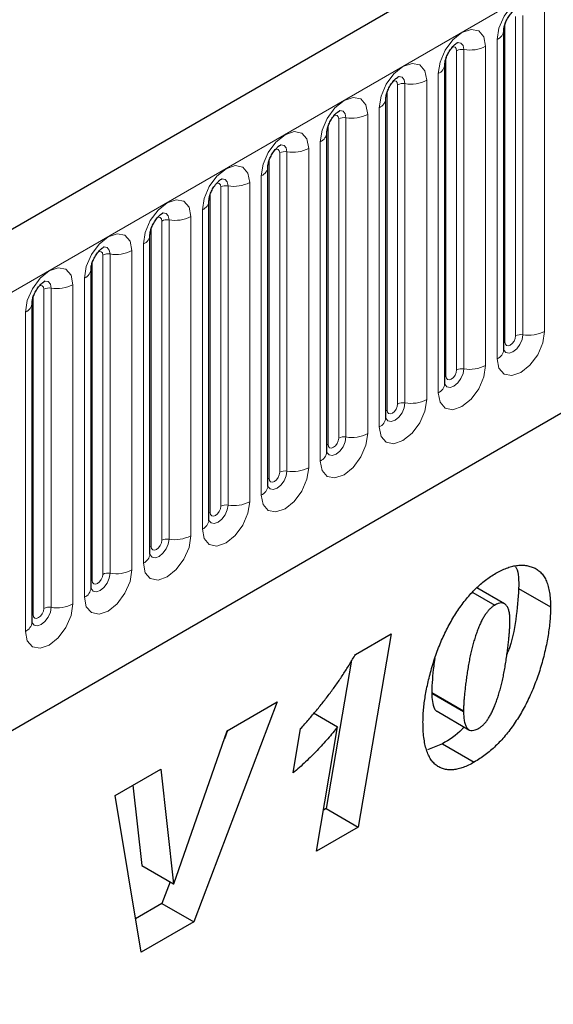
# Model space of a CAD drawing. Units: millimetres. Extents: x 0 to 1506, y 0 to 1228.
# Drawn here: x 138 to 145, y 73 to 86 of the extents above; entities that cross this region are included whole.
import ezdxf

# ---------------------------------------------------------------- set-up
doc = ezdxf.new("R2010")
doc.units = ezdxf.units.MM

msp = doc.modelspace()

# ---------------------------------------------------------------- linework, layer by layer
at = {"color": 7, "linetype": 'Continuous', "lineweight": 25}
for p, q in [((203.8368, 121.7005), (62.6983, 40.223)), ((67.4848, 36.3224), (200.0764, 112.8659)), ((144.1488, 81.8639), (144.1488, 86.1099)), ((143.3639, 81.4108), (143.3639, 85.6568)), ((142.579, 80.9577), (142.579, 85.2037)), ((141.7941, 80.5046), (141.7941, 84.7506)), ((141.0092, 80.0515), (141.0092, 84.2975)), ((140.2243, 79.5984), (140.2243, 83.8444)), ((139.4394, 79.1453), (139.4394, 83.3913)), ((138.6546, 78.6922), (138.6546, 82.9382)), ((137.8697, 78.2391), (137.8697, 82.4851)), ((143.7349, 78.6337), (144.0278, 78.4646)), ((144.157, 78.4832), (143.7883, 78.696)), ((144.346, 78.6858), (144.7703, 78.4409)), ((142.1734, 77.8097), (142.6499, 78.0848)), ((142.6499, 78.0848), (142.2091, 75.5144)), ((142.1231, 77.7321), (141.7849, 75.7593)), ((143.1889, 77.3052), (143.1889, 77.2955)), ((143.1889, 77.2955), (143.6132, 77.0505)), ((141.1345, 77.1803), (140.0224, 74.252)), ((140.4675, 76.7953), (141.1345, 77.1803)), ((141.6159, 77.0334), (141.9375, 76.8478)), ((143.2603, 77.0536), (143.6846, 76.8087)), ((143.6132, 77.0603), (143.6132, 77.0505)), ((139.7588, 74.7605), (140.4675, 76.7953)), ((140.4719, 76.7978), (140.4295, 76.6861)), ((141.3453, 76.2331), (141.445, 76.8251)), ((141.6539, 75.1938), (141.9375, 76.8478)), ((143.3312, 76.6223), (143.1326, 76.5396)), ((143.3312, 76.6223), (143.7554, 76.3773)), ((138.9746, 75.9334), (139.5849, 76.2857)), ((139.5849, 76.2857), (139.7536, 74.7575)), ((139.2115, 76.0702), (139.3293, 75.0024)), ((139.3225, 73.848), (138.9746, 75.9334)), ((141.7849, 75.7593), (141.7471, 75.7375)), ((141.7849, 75.7593), (142.2091, 75.5144)), ((142.2091, 75.5144), (141.6539, 75.1938)), ((139.3293, 75.0024), (139.7536, 74.7575)), ((139.7072, 74.7843), (139.5981, 74.4969)), ((139.7536, 74.7575), (139.7588, 74.7605)), ((139.5981, 74.4969), (139.248, 74.2948)), ((139.5981, 74.4969), (140.0224, 74.252)), ((140.0224, 74.252), (139.3225, 73.848))]:
    msp.add_line(p, q, dxfattribs=at)
at = {"color": 8, "linetype": 'Continuous', "lineweight": 18}
for p, q in [((63.2113, 39.6814), (204.3498, 121.159)), ((67.4848, 36.3224), (200.0764, 112.8659)), ((144.4024, 86.3071), (144.4024, 82.0611)), ((144.6922, 82.1059), (144.6922, 86.3519)), ((144.1644, 81.9645), (144.1644, 86.2105)), ((144.3059, 82.0462), (144.3059, 86.2922)), ((144.0609, 85.9875), (144.0609, 81.7415)), ((143.521, 81.5931), (143.521, 85.8391)), ((143.6176, 85.854), (143.6176, 81.608)), ((143.9073, 81.6528), (143.9073, 85.8988)), ((143.3795, 81.5114), (143.3795, 85.7574)), ((143.276, 85.5344), (143.276, 81.2884)), ((142.7361, 81.1399), (142.7361, 85.386)), ((142.8327, 85.4009), (142.8327, 81.1549)), ((143.1224, 81.1997), (143.1224, 85.4457)), ((142.5947, 81.0583), (142.5947, 85.3043)), ((142.3376, 80.7466), (142.3376, 84.9926)), ((142.4911, 85.0813), (142.4911, 80.8353)), ((141.9512, 80.6868), (141.9512, 84.9329)), ((142.0478, 84.9478), (142.0478, 80.7018)), ((141.8098, 80.6052), (141.8098, 84.8512)), ((141.7062, 84.6282), (141.7062, 80.3822)), ((141.1663, 80.2337), (141.1663, 84.4797)), ((141.2629, 84.4947), (141.2629, 80.2487)), ((141.5527, 80.2935), (141.5527, 84.5395)), ((141.0249, 80.1521), (141.0249, 84.3981)), ((140.7678, 79.8404), (140.7678, 84.0864)), ((140.9213, 84.1751), (140.9213, 79.929)), ((140.24, 79.699), (140.24, 83.945)), ((140.3814, 79.7806), (140.3814, 84.0266)), ((140.478, 84.0416), (140.478, 79.7956)), ((140.1365, 83.7219), (140.1365, 79.4759)), ((139.5965, 79.3275), (139.5965, 83.5735)), ((139.6931, 83.5885), (139.6931, 79.3425)), ((139.9829, 79.3873), (139.9829, 83.6333)), ((139.4551, 79.2459), (139.4551, 83.4919)), ((139.198, 78.9342), (139.198, 83.1802)), ((139.3516, 83.2688), (139.3516, 79.0228)), ((138.6702, 78.7928), (138.6702, 83.0388)), ((138.8116, 78.8744), (138.8116, 83.1204)), ((138.9082, 83.1354), (138.9082, 78.8894)), ((138.5667, 82.8157), (138.5667, 78.5697)), ((138.0267, 78.4213), (138.0267, 82.6673)), ((138.1233, 82.6823), (138.1233, 78.4362)), ((138.4131, 78.4811), (138.4131, 82.7271)), ((137.8853, 78.3397), (137.8853, 82.5857)), ((137.7818, 82.3626), (137.7818, 78.1166)), ((143.1889, 77.3052), (143.6132, 77.0603))]:
    msp.add_line(p, q, dxfattribs=at)
at = {"color": 8, "linetype": 'Continuous', "lineweight": 18, "flags": 128}
for points in [[(144.6922, 86.3519), (144.6682, 86.4776), (144.5998, 86.5563), (144.4974, 86.5762), (144.3766, 86.5342), (144.2558, 86.4367), (144.1534, 86.2986), (144.0849, 86.1408), (144.0609, 85.9875)], [(143.9073, 85.8988), (143.8833, 86.0245), (143.8149, 86.1032), (143.7125, 86.1231), (143.5917, 86.0811), (143.4709, 85.9836), (143.3685, 85.8455), (143.3, 85.6877), (143.276, 85.5344)], [(143.5315, 85.9472), (143.5361, 85.9478), (143.5789, 85.9394), (143.6075, 85.9065), (143.6176, 85.854)], [(143.4643, 85.8864), (143.4773, 85.8893), (143.5003, 85.8848), (143.5156, 85.8672), (143.521, 85.8391)], [(143.1224, 85.4457), (143.0984, 85.5713), (143.03, 85.6501), (142.9276, 85.67), (142.8068, 85.628), (142.686, 85.5305), (142.5836, 85.3924), (142.5152, 85.2346), (142.4911, 85.0813)], [(142.6795, 85.4333), (142.6924, 85.4362), (142.7154, 85.4317), (142.7307, 85.4141), (142.7361, 85.386)], [(142.7466, 85.4941), (142.7512, 85.4946), (142.794, 85.4863), (142.8226, 85.4534), (142.8327, 85.4009)], [(142.3376, 84.9926), (142.3135, 85.1182), (142.2451, 85.197), (142.1427, 85.2169), (142.0219, 85.1749), (141.9011, 85.0774), (141.7987, 84.9393), (141.7303, 84.7815), (141.7062, 84.6282)], [(141.9618, 85.041), (141.9663, 85.0415), (142.0091, 85.0332), (142.0377, 85.0003), (142.0478, 84.9478)], [(141.8946, 84.9802), (141.9075, 84.9831), (141.9305, 84.9786), (141.9458, 84.961), (141.9512, 84.9329)], [(141.5527, 84.5395), (141.5286, 84.6651), (141.4602, 84.7439), (141.3578, 84.7638), (141.237, 84.7218), (141.1162, 84.6243), (141.0138, 84.4862), (140.9454, 84.3284), (140.9213, 84.1751)], [(141.1097, 84.5271), (141.1226, 84.53), (141.1456, 84.5255), (141.1609, 84.5079), (141.1663, 84.4797)], [(141.1769, 84.5879), (141.1814, 84.5884), (141.2242, 84.5801), (141.2528, 84.5472), (141.2629, 84.4947)], [(140.7678, 84.0864), (140.7438, 84.212), (140.6753, 84.2908), (140.5729, 84.3107), (140.4521, 84.2687), (140.3313, 84.1712), (140.2289, 84.0331), (140.1605, 83.8753), (140.1365, 83.7219)], [(140.3248, 84.074), (140.3378, 84.0769), (140.3607, 84.0724), (140.376, 84.0548), (140.3814, 84.0266)], [(140.392, 84.1348), (140.3965, 84.1353), (140.4394, 84.127), (140.468, 84.0941), (140.478, 84.0416)], [(139.9829, 83.6333), (139.9589, 83.7589), (139.8904, 83.8377), (139.788, 83.8576), (139.6672, 83.8156), (139.5464, 83.7181), (139.444, 83.58), (139.3756, 83.4222), (139.3516, 83.2688)], [(139.6071, 83.6817), (139.6117, 83.6822), (139.6545, 83.6739), (139.6831, 83.641), (139.6931, 83.5885)], [(139.5399, 83.6209), (139.5529, 83.6238), (139.5758, 83.6193), (139.5911, 83.6017), (139.5965, 83.5735)], [(139.198, 83.1802), (139.174, 83.3058), (139.1055, 83.3846), (139.0031, 83.4045), (138.8823, 83.3625), (138.7615, 83.265), (138.6591, 83.1269), (138.5907, 82.9691), (138.5667, 82.8157)], [(138.755, 83.1678), (138.768, 83.1707), (138.7909, 83.1662), (138.8062, 83.1486), (138.8116, 83.1204)], [(138.8222, 83.2285), (138.8268, 83.2291), (138.8696, 83.2208), (138.8982, 83.1879), (138.9082, 83.1354)], [(138.4131, 82.7271), (138.3891, 82.8527), (138.3207, 82.9315), (138.2183, 82.9514), (138.0975, 82.9094), (137.9767, 82.8119), (137.8742, 82.6738), (137.8058, 82.516), (137.7818, 82.3626)], [(138.0373, 82.7754), (138.0419, 82.776), (138.0847, 82.7677), (138.1133, 82.7348), (138.1233, 82.6823)], [(137.9701, 82.7146), (137.9831, 82.7176), (138.006, 82.7131), (138.0214, 82.6955), (138.0267, 82.6673)], [(144.0609, 81.7415), (144.0849, 81.6158), (144.1534, 81.5371), (144.2558, 81.5172), (144.3766, 81.5592), (144.4974, 81.6567), (144.5998, 81.7948), (144.6682, 81.9526), (144.6922, 82.1059)], [(144.4024, 82.0611), (144.3924, 81.997), (144.3638, 81.931), (144.321, 81.8733), (144.2705, 81.8326), (144.22, 81.815), (144.1772, 81.8233), (144.1486, 81.8562), (144.1472, 81.8595)], [(144.1644, 81.9645), (144.1698, 81.9364), (144.1851, 81.9187), (144.2081, 81.9143), (144.2351, 81.9237), (144.2622, 81.9455), (144.2851, 81.9765), (144.3005, 82.0118), (144.3059, 82.0462)], [(144.1488, 81.9528), (144.1558, 81.9588), (144.1644, 81.9645)], [(143.276, 81.2884), (143.3, 81.1627), (143.3685, 81.084), (143.4709, 81.0641), (143.5917, 81.1061), (143.7125, 81.2036), (143.8149, 81.3417), (143.8833, 81.4995), (143.9073, 81.6528)], [(143.6176, 81.608), (143.6075, 81.5439), (143.5789, 81.4779), (143.5361, 81.4202), (143.4856, 81.3795), (143.4351, 81.3619), (143.3923, 81.3702), (143.3637, 81.4031), (143.3623, 81.4064)], [(143.3795, 81.5114), (143.3849, 81.4833), (143.4003, 81.4656), (143.4232, 81.4612), (143.4503, 81.4706), (143.4773, 81.4924), (143.5003, 81.5234), (143.5156, 81.5587), (143.521, 81.5931)], [(143.3639, 81.4997), (143.3709, 81.5057), (143.3795, 81.5114)], [(142.4911, 80.8353), (142.5152, 80.7096), (142.5836, 80.6309), (142.686, 80.611), (142.8068, 80.653), (142.9276, 80.7505), (143.03, 80.8886), (143.0984, 81.0463), (143.1224, 81.1997)], [(142.8327, 81.1549), (142.8226, 81.0908), (142.794, 81.0248), (142.7512, 80.9671), (142.7007, 80.9263), (142.6502, 80.9088), (142.6074, 80.9171), (142.5788, 80.95), (142.5774, 80.9533)], [(142.579, 81.0466), (142.586, 81.0526), (142.5947, 81.0583)], [(142.5947, 81.0583), (142.6, 81.0302), (142.6154, 81.0125), (142.6383, 81.0081), (142.6654, 81.0175), (142.6924, 81.0393), (142.7154, 81.0703), (142.7307, 81.1056), (142.7361, 81.1399)], [(141.7062, 80.3822), (141.7303, 80.2565), (141.7987, 80.1778), (141.9011, 80.1579), (142.0219, 80.1999), (142.1427, 80.2973), (142.2451, 80.4355), (142.3135, 80.5932), (142.3376, 80.7466)], [(142.0478, 80.7018), (142.0377, 80.6377), (142.0091, 80.5717), (141.9663, 80.514), (141.9158, 80.4732), (141.8653, 80.4557), (141.8225, 80.464), (141.7939, 80.4969), (141.7925, 80.5002)], [(141.8098, 80.6052), (141.8151, 80.5771), (141.8305, 80.5594), (141.8534, 80.555), (141.8805, 80.5644), (141.9075, 80.5862), (141.9305, 80.6171), (141.9458, 80.6525), (141.9512, 80.6868)], [(141.7941, 80.5935), (141.8011, 80.5995), (141.8098, 80.6052)], [(140.9213, 79.929), (140.9454, 79.8034), (141.0138, 79.7247), (141.1162, 79.7048), (141.237, 79.7468), (141.3578, 79.8442), (141.4602, 79.9824), (141.5286, 80.1401), (141.5527, 80.2935)], [(141.2629, 80.2487), (141.2528, 80.1846), (141.2242, 80.1186), (141.1814, 80.0609), (141.1309, 80.0201), (141.0804, 80.0026), (141.0376, 80.0109), (141.009, 80.0438), (141.0076, 80.0471)], [(141.0092, 80.1404), (141.0163, 80.1464), (141.0249, 80.1521)], [(141.0249, 80.1521), (141.0303, 80.124), (141.0456, 80.1063), (141.0685, 80.1019), (141.0956, 80.1113), (141.1226, 80.1331), (141.1456, 80.164), (141.1609, 80.1994), (141.1663, 80.2337)], [(140.1365, 79.4759), (140.1605, 79.3503), (140.2289, 79.2716), (140.3313, 79.2517), (140.4521, 79.2937), (140.5729, 79.3911), (140.6753, 79.5293), (140.7438, 79.687), (140.7678, 79.8404)], [(140.478, 79.7956), (140.468, 79.7315), (140.4394, 79.6655), (140.3965, 79.6078), (140.3461, 79.567), (140.2956, 79.5495), (140.2528, 79.5578), (140.2241, 79.5907), (140.2227, 79.594)], [(140.24, 79.699), (140.2454, 79.6708), (140.2607, 79.6532), (140.2836, 79.6487), (140.3107, 79.6582), (140.3378, 79.68), (140.3607, 79.7109), (140.376, 79.7463), (140.3814, 79.7806)], [(140.2243, 79.6873), (140.2314, 79.6933), (140.24, 79.699)], [(139.3516, 79.0228), (139.3756, 78.8972), (139.444, 78.8185), (139.5464, 78.7986), (139.6672, 78.8405), (139.788, 78.938), (139.8904, 79.0762), (139.9589, 79.2339), (139.9829, 79.3873)], [(139.6931, 79.3425), (139.6831, 79.2784), (139.6545, 79.2124), (139.6117, 79.1547), (139.5612, 79.1139), (139.5107, 79.0964), (139.4679, 79.1047), (139.4393, 79.1376), (139.4378, 79.1409)], [(139.4394, 79.2342), (139.4465, 79.2402), (139.4551, 79.2459)], [(139.4551, 79.2459), (139.4605, 79.2177), (139.4758, 79.2001), (139.4987, 79.1956), (139.5258, 79.205), (139.5529, 79.2269), (139.5758, 79.2578), (139.5911, 79.2932), (139.5965, 79.3275)], [(138.5667, 78.5697), (138.5907, 78.4441), (138.6591, 78.3653), (138.7615, 78.3455), (138.8823, 78.3874), (139.0031, 78.4849), (139.1055, 78.6231), (139.174, 78.7808), (139.198, 78.9342)], [(138.9082, 78.8894), (138.8982, 78.8252), (138.8696, 78.7593), (138.8268, 78.7016), (138.7763, 78.6608), (138.7258, 78.6433), (138.683, 78.6516), (138.6544, 78.6845), (138.653, 78.6878)], [(138.6702, 78.7928), (138.6756, 78.7646), (138.6909, 78.747), (138.7139, 78.7425), (138.7409, 78.7519), (138.768, 78.7738), (138.7909, 78.8047), (138.8062, 78.8401), (138.8116, 78.8744)], [(138.6546, 78.781), (138.6616, 78.7871), (138.6702, 78.7928)], [(137.7818, 78.1166), (137.8058, 77.991), (137.8742, 77.9122), (137.9767, 77.8923), (138.0975, 77.9343), (138.2183, 78.0318), (138.3207, 78.1699), (138.3891, 78.3277), (138.4131, 78.4811)], [(138.1233, 78.4362), (138.1133, 78.3721), (138.0847, 78.3062), (138.0419, 78.2485), (137.9914, 78.2077), (137.9409, 78.1902), (137.8981, 78.1985), (137.8695, 78.2314), (137.8681, 78.2347)], [(137.8697, 78.3279), (137.8767, 78.334), (137.8853, 78.3397)], [(137.8853, 78.3397), (137.8907, 78.3115), (137.906, 78.2939), (137.929, 78.2894), (137.956, 78.2988), (137.9831, 78.3207), (138.006, 78.3516), (138.0214, 78.387), (138.0267, 78.4213)]]:
    msp.add_lwpolyline(points, dxfattribs=at)
at = {"color": 8, "linetype": 'Continuous', "lineweight": 18}
for centre, radius, start, end in [((144.0064, 86.1191), 0.1424, 292.48046, 357.42838), ((143.5915, 85.7027), 0.1535, 80.2289, 117.35717), ((143.6957, 86.3078), 0.4605, 260.2289, 297.35717), ((143.2216, 85.666), 0.1424, 292.48046, 357.42838), ((142.8066, 85.2496), 0.1535, 80.2289, 117.35717), ((142.9108, 85.8547), 0.4605, 260.2289, 297.35717), ((142.4367, 85.2129), 0.1424, 292.48046, 357.42838), ((142.1259, 85.4016), 0.4605, 260.2289, 297.35717), ((142.0217, 84.7965), 0.1535, 80.2289, 117.35717), ((141.6518, 84.7598), 0.1424, 292.48046, 357.42838), ((141.2368, 84.3434), 0.1535, 80.2289, 117.35717), ((141.341, 84.9485), 0.4605, 260.2289, 297.35717), ((140.8669, 84.3067), 0.1424, 292.48046, 357.42838), ((140.5562, 84.4954), 0.4605, 260.2289, 297.35717), ((140.4519, 83.8903), 0.1535, 80.2289, 117.35717), ((140.082, 83.8536), 0.1424, 292.48046, 357.42838), ((139.6671, 83.4372), 0.1535, 80.2289, 117.35717), ((139.7713, 84.0423), 0.4605, 260.2289, 297.35717), ((139.2971, 83.4005), 0.1424, 292.48046, 357.42838), ((138.9864, 83.5892), 0.4605, 260.2289, 297.35717), ((138.8822, 82.9841), 0.1535, 80.2289, 117.35717), ((138.5122, 82.9473), 0.1424, 292.48046, 357.42838), ((138.0973, 82.531), 0.1535, 80.2289, 117.35717), ((138.2015, 83.1361), 0.4605, 260.2289, 297.35717), ((137.7273, 82.4942), 0.1424, 292.48046, 357.42838), ((144.4806, 82.5149), 0.4605, 260.2289, 297.35717), ((144.3764, 81.9098), 0.1535, 80.2289, 117.35717), ((143.998, 81.8794), 0.1516, 294.52506, 354.1548), ((143.5915, 81.4567), 0.1535, 80.2289, 117.35717), ((143.6957, 82.0618), 0.4605, 260.2289, 297.35717), ((143.2131, 81.4263), 0.1516, 294.52506, 354.1548), ((142.9108, 81.6087), 0.4605, 260.2289, 297.35717), ((142.8066, 81.0036), 0.1535, 80.2289, 117.35717), ((142.4282, 80.9732), 0.1516, 294.52506, 354.1548), ((142.0217, 80.5505), 0.1535, 80.2289, 117.35717), ((142.1259, 81.1556), 0.4605, 260.2289, 297.35717), ((141.6433, 80.52), 0.1516, 294.52506, 354.1548), ((141.341, 80.7025), 0.4605, 260.2289, 297.35717), ((141.2368, 80.0974), 0.1535, 80.2289, 117.35717), ((140.8584, 80.0669), 0.1516, 294.52506, 354.1548), ((140.4519, 79.6443), 0.1535, 80.2289, 117.35717), ((140.5562, 80.2494), 0.4605, 260.2289, 297.35717), ((140.0735, 79.6138), 0.1516, 294.52506, 354.1548), ((139.7713, 79.7963), 0.4605, 260.2289, 297.35717), ((139.6671, 79.1912), 0.1535, 80.2289, 117.35717), ((139.2887, 79.1607), 0.1516, 294.52506, 354.1548), ((138.8822, 78.7381), 0.1535, 80.2289, 117.35717), ((138.9864, 79.3432), 0.4605, 260.2289, 297.35717), ((138.5038, 78.7076), 0.1516, 294.52506, 354.1548), ((138.0973, 78.285), 0.1535, 80.2289, 117.35717), ((138.2015, 78.8901), 0.4605, 260.2289, 297.35717), ((137.7189, 78.2545), 0.1516, 294.52506, 354.1548)]:
    msp.add_arc(centre, radius, start, end, dxfattribs=at)
at = {"color": 7, "linetype": 'Continuous', "lineweight": 25}
for points, knots in [([(144.1488, 86.1099), (144.1491, 86.1183), (144.1498, 86.1357), (144.1601, 86.1815), (144.1816, 86.2372), (144.215, 86.2969), (144.2547, 86.3477), (144.2907, 86.3817), (144.3186, 86.3998), (144.3223, 86.4011), (144.3243, 86.4017)], [0, 0, 0, 0, 0.1088923, 0.2265392, 0.3558497, 0.4961438, 0.6408069, 0.7634905, 0.8767481, 1, 1, 1, 1]), ([(143.3639, 85.6568), (143.3642, 85.6652), (143.3649, 85.6825), (143.3752, 85.7284), (143.3967, 85.7841), (143.4301, 85.8438), (143.4698, 85.8946), (143.5058, 85.9286), (143.5337, 85.9467), (143.5374, 85.948), (143.5394, 85.9486)], [0, 0, 0, 0, 0.10889234, 0.2265392, 0.3558497, 0.49614381, 0.64080691, 0.76349053, 0.87674809, 1, 1, 1, 1]), ([(142.579, 85.2037), (142.5793, 85.2121), (142.5801, 85.2294), (142.5904, 85.2753), (142.6118, 85.3309), (142.6452, 85.3907), (142.6849, 85.4415), (142.7209, 85.4755), (142.7488, 85.4936), (142.7526, 85.4949), (142.7545, 85.4955)], [0, 0, 0, 0, 0.1088923, 0.2265392, 0.3558497, 0.4961438, 0.6408069, 0.7634905, 0.8767481, 1, 1, 1, 1]), ([(141.7941, 84.7506), (141.7945, 84.759), (141.7952, 84.7763), (141.8055, 84.8222), (141.8269, 84.8778), (141.8603, 84.9376), (141.9, 84.9884), (141.936, 85.0224), (141.9639, 85.0405), (141.9677, 85.0418), (141.9696, 85.0424)], [0, 0, 0, 0, 0.1088923, 0.2265392, 0.3558497, 0.4961438, 0.6408069, 0.7634905, 0.8767481, 1, 1, 1, 1]), ([(141.0092, 84.2975), (141.0096, 84.3059), (141.0103, 84.3232), (141.0206, 84.3691), (141.042, 84.4247), (141.0754, 84.4845), (141.1151, 84.5353), (141.1512, 84.5693), (141.179, 84.5874), (141.1828, 84.5887), (141.1847, 84.5893)], [0, 0, 0, 0, 0.10889234, 0.2265392, 0.3558497, 0.49614381, 0.64080691, 0.76349053, 0.87674809, 1, 1, 1, 1]), ([(140.2243, 83.8444), (140.2247, 83.8528), (140.2254, 83.8701), (140.2357, 83.916), (140.2571, 83.9716), (140.2905, 84.0314), (140.3302, 84.0822), (140.3663, 84.1162), (140.3941, 84.1343), (140.3979, 84.1356), (140.3998, 84.1362)], [0, 0, 0, 0, 0.1088923, 0.2265392, 0.3558497, 0.4961438, 0.6408069, 0.7634905, 0.8767481, 1, 1, 1, 1]), ([(139.4394, 83.3913), (139.4398, 83.3997), (139.4405, 83.417), (139.4508, 83.4629), (139.4722, 83.5185), (139.5057, 83.5783), (139.5454, 83.6291), (139.5814, 83.6631), (139.6092, 83.6812), (139.613, 83.6825), (139.615, 83.6831)], [0, 0, 0, 0, 0.10889234, 0.2265392, 0.3558497, 0.49614381, 0.64080691, 0.76349053, 0.87674809, 1, 1, 1, 1]), ([(138.6546, 82.9382), (138.6549, 82.9465), (138.6556, 82.9639), (138.6659, 83.0098), (138.6874, 83.0654), (138.7208, 83.1252), (138.7605, 83.176), (138.7965, 83.21), (138.8244, 83.2281), (138.8281, 83.2294), (138.8301, 83.23)], [0, 0, 0, 0, 0.1088923, 0.2265392, 0.3558497, 0.4961438, 0.6408069, 0.7634905, 0.8767481, 1, 1, 1, 1]), ([(137.8697, 82.4851), (137.87, 82.4934), (137.8707, 82.5108), (137.881, 82.5567), (137.9025, 82.6123), (137.9359, 82.6721), (137.9756, 82.7229), (138.0116, 82.7568), (138.0395, 82.775), (138.0432, 82.7762), (138.0452, 82.7769)], [0, 0, 0, 0, 0.10889234, 0.2265392, 0.3558497, 0.49614381, 0.64080691, 0.76349053, 0.87674809, 1, 1, 1, 1]), ([(144.1488, 81.8551), (144.149, 81.8543), (144.1498, 81.8516), (144.1492, 81.8589), (144.1488, 81.8639)], [0, 0, 0, 0, 0.305113, 1, 1, 1, 1]), ([(143.3639, 81.402), (143.3641, 81.4012), (143.3649, 81.3985), (143.3643, 81.4058), (143.3639, 81.4108)], [0, 0, 0, 0, 0.305113, 1, 1, 1, 1]), ([(142.579, 80.9489), (142.5792, 80.9481), (142.58, 80.9454), (142.5794, 80.9527), (142.579, 80.9577)], [0, 0, 0, 0, 0.305113, 1, 1, 1, 1]), ([(141.7941, 80.4958), (141.7944, 80.495), (141.7951, 80.4923), (141.7945, 80.4996), (141.7941, 80.5046)], [0, 0, 0, 0, 0.305113, 1, 1, 1, 1]), ([(141.0093, 80.0427), (141.0095, 80.0419), (141.0102, 80.0392), (141.0096, 80.0465), (141.0092, 80.0515)], [0, 0, 0, 0, 0.305113, 1, 1, 1, 1]), ([(140.2244, 79.5896), (140.2246, 79.5888), (140.2253, 79.5861), (140.2247, 79.5934), (140.2243, 79.5984)], [0, 0, 0, 0, 0.305113, 1, 1, 1, 1]), ([(139.4395, 79.1365), (139.4397, 79.1356), (139.4404, 79.133), (139.4398, 79.1403), (139.4394, 79.1453)], [0, 0, 0, 0, 0.305113, 1, 1, 1, 1]), ([(144.0423, 78.8886), (144.0664, 78.9021), (144.114, 78.9285), (144.1839, 78.9575), (144.2517, 78.98), (144.317, 78.9926), (144.38, 78.9979), (144.4406, 78.9947), (144.4984, 78.9822), (144.5538, 78.9626), (144.605, 78.9341), (144.6495, 78.8943), (144.687, 78.844), (144.7177, 78.7836), (144.7414, 78.7128), (144.758, 78.6318), (144.7688, 78.5412), (144.7698, 78.475), (144.7703, 78.4409)], [0, 0, 0, 0, 0.0614645, 0.1210134, 0.1797107, 0.23787, 0.2958006, 0.3541307, 0.4135642, 0.4742078, 0.5352503, 0.5960012, 0.6573861, 0.7199916, 0.7849491, 0.8526776, 0.9242019, 1, 1, 1, 1]), ([(144.306, 78.977), (144.3087, 78.9725), (144.3509, 78.9022), (144.3484, 78.7904), (144.346, 78.6858)], [0, 0, 0, 0, 0.0640856, 1, 1, 1, 1]), ([(143.0732, 76.9119), (143.0737, 76.9389), (143.0745, 76.9931), (143.0803, 77.0776), (143.0901, 77.1653), (143.1032, 77.2559), (143.1206, 77.3497), (143.1421, 77.4467), (143.1669, 77.5467), (143.1952, 77.6487), (143.2269, 77.751), (143.2623, 77.8516), (143.3004, 77.9495), (143.3419, 78.0445), (143.3861, 78.1367), (143.4336, 78.2259), (143.4841, 78.3124), (143.5373, 78.3958), (143.593, 78.4756), (143.6515, 78.5499), (143.7115, 78.62), (143.774, 78.6841), (143.8381, 78.7437), (143.9044, 78.7977), (143.9727, 78.8465), (144.019, 78.8745), (144.0423, 78.8886)], [0, 0, 0, 0, 0.0401919, 0.0807298, 0.1222099, 0.1644788, 0.2074557, 0.2514764, 0.2967867, 0.3430206, 0.3891886, 0.4342626, 0.4780752, 0.5209069, 0.5628036, 0.6040934, 0.6448185, 0.6854978, 0.7255357, 0.7649246, 0.8036625, 0.8423447, 0.8809144, 0.9198093, 0.95956, 1, 1, 1, 1]), ([(138.6546, 78.6834), (138.6548, 78.6825), (138.6555, 78.6799), (138.655, 78.6871), (138.6546, 78.6922)], [0, 0, 0, 0, 0.305113, 1, 1, 1, 1]), ([(144.346, 78.6858), (144.3371, 78.5512), (144.3192, 78.2821), (144.2576, 77.9769), (144.1931, 77.8197), (144.1881, 77.8076)], [0, 0, 0, 0, 0.479845, 0.9598755, 1, 1, 1, 1]), ([(144.0278, 78.4646), (144.0175, 78.4581), (143.9967, 78.4452), (143.9662, 78.4182), (143.9368, 78.3863), (143.9085, 78.3489), (143.8813, 78.3067), (143.855, 78.259), (143.8297, 78.2062), (143.806, 78.1484), (143.7833, 78.0867), (143.7616, 78.0219), (143.7415, 77.9541), (143.7226, 77.8835), (143.7054, 77.81), (143.6898, 77.7336), (143.6754, 77.6542), (143.6624, 77.5734), (143.651, 77.4936), (143.6409, 77.4172), (143.6325, 77.3458), (143.6257, 77.2793), (143.6198, 77.2174), (143.6164, 77.1608), (143.6137, 77.1087), (143.6134, 77.076), (143.6132, 77.0603)], [0, 0, 0, 0, 0.0266758, 0.0533986, 0.0809283, 0.1091935, 0.1398401, 0.1725814, 0.2082974, 0.247106, 0.2883713, 0.3316282, 0.3765292, 0.4239499, 0.4735447, 0.5254064, 0.5796946, 0.6364588, 0.6926219, 0.7458269, 0.7960895, 0.842743, 0.8868735, 0.9274038, 0.9651085, 1, 1, 1, 1]), ([(144.7703, 78.4409), (144.7699, 78.4106), (144.7691, 78.3501), (144.7629, 78.2565), (144.7527, 78.1609), (144.7393, 78.0634), (144.7208, 77.9632), (144.6995, 77.8612), (144.673, 77.7568), (144.6436, 77.6513), (144.6107, 77.5461), (144.574, 77.443), (144.5343, 77.3431), (144.4915, 77.2459), (144.4455, 77.1516), (144.3958, 77.0603), (144.3436, 76.9717), (144.2877, 76.8868), (144.2295, 76.8057), (144.1687, 76.729), (144.1054, 76.6578), (144.04, 76.5908), (143.972, 76.5295), (143.9019, 76.4732), (143.8294, 76.422), (143.7804, 76.3924), (143.7554, 76.3773)], [0, 0, 0, 0, 0.04295452, 0.08602295, 0.12909876, 0.1724755, 0.21634023, 0.26069975, 0.30556662, 0.35111138, 0.39639615, 0.44025139, 0.4830322, 0.52459552, 0.56573231, 0.60615609, 0.64607435, 0.68586476, 0.7251047, 0.76390076, 0.80241292, 0.84080659, 0.87969284, 0.91893465, 0.95880133, 1, 1, 1, 1]), ([(144.2303, 78.2669), (144.2298, 78.2892), (144.2287, 78.3319), (144.2191, 78.3876), (144.2031, 78.4327), (144.1807, 78.4667), (144.1519, 78.4887), (144.1164, 78.4968), (144.0738, 78.4881), (144.0436, 78.4726), (144.0278, 78.4646)], [0, 0, 0, 0, 0.15344531, 0.29320756, 0.42098293, 0.54125958, 0.65429544, 0.76374256, 0.87657363, 1, 1, 1, 1]), ([(137.8697, 78.2302), (137.8699, 78.2294), (137.8706, 78.2268), (137.8701, 78.234), (137.8697, 78.2391)], [0, 0, 0, 0, 0.305113, 1, 1, 1, 1]), ([(143.8173, 76.8288), (143.8275, 76.8352), (143.8479, 76.8479), (143.8778, 76.8745), (143.9065, 76.9062), (143.9345, 76.943), (143.9612, 76.9854), (143.9868, 77.0329), (144.0119, 77.0856), (144.0351, 77.1432), (144.0581, 77.2049), (144.0792, 77.2703), (144.0992, 77.3388), (144.1181, 77.4105), (144.1353, 77.4851), (144.1513, 77.5627), (144.1663, 77.6437), (144.179, 77.7264), (144.1909, 77.8086), (144.2014, 77.8875), (144.2103, 77.9619), (144.2175, 78.0317), (144.2232, 78.097), (144.2273, 78.1578), (144.2298, 78.2142), (144.2302, 78.2498), (144.2303, 78.2669)], [0, 0, 0, 0, 0.0257421, 0.0512127, 0.0775091, 0.1051417, 0.1345881, 0.1666144, 0.2013263, 0.239087, 0.2794288, 0.3218789, 0.3667117, 0.4137061, 0.4628356, 0.5142767, 0.5684133, 0.6252308, 0.6818584, 0.7355933, 0.7864504, 0.834782, 0.8799391, 0.9226183, 0.9628511, 1, 1, 1, 1]), ([(141.445, 76.8251), (141.481, 76.8648), (141.5522, 76.9434), (141.655, 77.065), (141.7538, 77.1863), (141.8468, 77.3098), (141.9361, 77.4329), (142.0198, 77.5576), (142.0995, 77.6827), (142.1489, 77.7676), (142.1734, 77.8097)], [0, 0, 0, 0, 0.1346622, 0.2660319, 0.3945289, 0.5200876, 0.6430099, 0.7639861, 0.8827768, 1, 1, 1, 1]), ([(143.2317, 77.7543), (143.2262, 77.721), (143.2003, 77.5666), (143.1939, 77.4201), (143.1889, 77.3052)], [0, 0, 0, 0, 0.2154283, 1, 1, 1, 1]), ([(143.1889, 77.2955), (143.1933, 77.2195), (143.1987, 77.1243), (143.2436, 77.0601), (143.259, 77.0555), (143.261, 77.0549)], [0, 0, 0, 0, 0.7761188, 0.9718485, 1, 1, 1, 1]), ([(143.6132, 77.0505), (143.6137, 77.0242), (143.6146, 76.9749), (143.6244, 76.911), (143.6393, 76.8601), (143.6621, 76.8243), (143.6912, 76.8021), (143.7279, 76.7965), (143.7705, 76.804), (143.8012, 76.8202), (143.8173, 76.8288)], [0, 0, 0, 0, 0.1702523, 0.3185018, 0.4489183, 0.5648408, 0.6706022, 0.7742722, 0.8818348, 1, 1, 1, 1]), ([(143.7554, 76.3773), (143.7304, 76.3636), (143.6812, 76.3365), (143.6095, 76.3065), (143.5415, 76.2857), (143.4773, 76.2746), (143.417, 76.2735), (143.3604, 76.2819), (143.3075, 76.2999), (143.2589, 76.3276), (143.2148, 76.3648), (143.1771, 76.4133), (143.1448, 76.4713), (143.1182, 76.5394), (143.0979, 76.6179), (143.0837, 76.7067), (143.0746, 76.8048), (143.0737, 76.8755), (143.0732, 76.9119)], [0, 0, 0, 0, 0.0629733, 0.1234029, 0.1815061, 0.2382222, 0.293899, 0.3495341, 0.4058094, 0.4631448, 0.5215222, 0.58108, 0.6424723, 0.7066598, 0.7741483, 0.8451699, 0.9202271, 1, 1, 1, 1]), ([(141.9375, 76.8478), (141.9165, 76.821), (141.874, 76.7668), (141.807, 76.6882), (141.7376, 76.6099), (141.665, 76.5328), (141.5895, 76.4561), (141.5107, 76.3808), (141.4292, 76.3056), (141.3735, 76.2575), (141.3453, 76.2331)], [0, 0, 0, 0, 0.1150495, 0.2326581, 0.3527976, 0.4754077, 0.6015153, 0.7310973, 0.8639327, 1, 1, 1, 1]), ([(143.6198, 76.8461), (143.6112, 76.8361), (143.5236, 76.7342), (143.4224, 76.6753), (143.3312, 76.6223)], [0, 0, 0, 0, 0.0978005, 1, 1, 1, 1])]:
    msp.add_open_spline(points, degree=3, knots=knots, dxfattribs=at)

doc.saveas('drawing.dxf')
